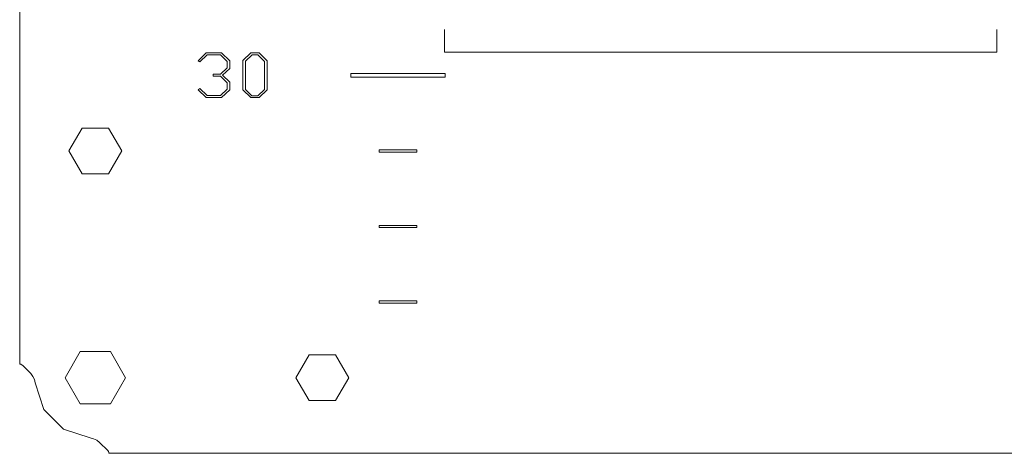
# Model space of a CAD drawing. Units: millimetres. Extents: x 0 to 3592, y 0 to 297.
# Drawn here: x 2347 to 2390, y 108 to 127 of the extents above; entities that cross this region are included whole.
import ezdxf

# ---------------------------------------------------------------- set-up
doc = ezdxf.new("R2010")
doc.units = ezdxf.units.MM
doc.layers.add('1 Основная', color=30, linetype='Continuous', lineweight=50)
doc.layers.add('1 Размерная', color=200, linetype='Continuous', lineweight=9)

msp = doc.modelspace()

# ---------------------------------------------------------------- linework, layer by layer
at = {"layer": '1 Основная', "linetype": 'Continuous', "lineweight": 0, "ltscale": 4}
for p, q in [((2355.049, 125.25), (2355.379, 125.559)), ((2355.325, 125.649), (2356.013, 125.649)), ((2355.379, 125.559), (2355.959, 125.559)), ((2355.959, 125.559), (2356.249, 125.272)), ((2356.013, 125.649), (2356.367, 125.3)), ((2356.951, 125.308), (2357.297, 125.649)), ((2357.069, 125.279), (2357.351, 125.562)), ((2357.297, 125.649), (2357.667, 125.649)), ((2357.667, 125.649), (2358.021, 125.3)), ((2355.959, 124.709), (2356.249, 124.995)), ((2356.249, 124.995), (2356.249, 125.272)), ((2356.367, 124.966), (2356.367, 125.3)), ((2357.903, 124.039), (2357.903, 125.272)), ((2358.021, 124.025), (2358.021, 125.3)), ((2355.636, 124.709), (2355.959, 124.709)), ((2355.959, 124.617), (2356.249, 124.331)), ((2361.699, 124.742), (2365.866, 124.742)), ((2365.866, 124.575), (2365.866, 124.742)), ((2355.05, 124.076), (2355.378, 123.769)), ((2356.249, 124.054), (2356.249, 124.331)), ((2356.367, 124.025), (2356.367, 124.36)), ((2355.325, 123.678), (2356.013, 123.678)), ((2355.378, 123.769), (2355.959, 123.769)), ((2355.959, 123.769), (2356.249, 124.054)), ((2356.013, 123.678), (2356.367, 124.025)), ((2357.296, 123.678), (2357.668, 123.678)), ((2357.35, 123.75), (2357.614, 123.75)), ((2357.614, 123.75), (2357.903, 124.039)), ((2357.668, 123.678), (2358.021, 124.025)), ((2349.866, 122.336), (2351.032, 122.336)), ((2362.949, 121.375), (2364.616, 121.375)), ((2364.616, 121.275), (2364.616, 121.375)), ((2349.866, 120.315), (2351.032, 120.315)), ((2362.949, 118.042), (2364.616, 118.042)), ((2364.616, 117.942), (2364.616, 118.042)), ((2362.949, 114.709), (2364.616, 114.709)), ((2364.616, 114.609), (2364.616, 114.709)), ((2349.782, 112.48), (2351.116, 112.48)), ((2347.159, 111.917), (2347.199, 111.901)), ((2359.866, 112.336), (2361.032, 112.336)), ((2347.199, 111.901), (2347.234, 111.874)), ((2347.234, 111.874), (2347.6, 111.508)), ((2347.6, 111.508), (2347.696, 111.386)), ((2347.696, 111.386), (2347.761, 111.246)), ((2347.761, 111.246), (2347.792, 111.094)), ((2347.792, 111.094), (2348.179, 109.926)), ((2359.866, 110.315), (2361.032, 110.315)), ((2348.179, 109.926), (2349.05, 109.055)), ((2349.782, 110.171), (2351.116, 110.171)), ((2349.05, 109.055), (2350.218, 108.669)), ((2350.218, 108.669), (2350.37, 108.637)), ((2350.37, 108.637), (2350.51, 108.572)), ((2350.51, 108.572), (2350.632, 108.476)), ((2350.632, 108.476), (2350.998, 108.11)), ((2350.998, 108.11), (2351.024, 108.075)), ((2351.024, 108.075), (2351.041, 108.035)), ((2351.041, 108.035), (2351.047, 107.992)), ((2351.047, 107.992), (2426.518, 107.992))]:
    msp.add_line(p, q, dxfattribs=at)
for points in [[(2347.116, 220.728), (2347.116, 111.923), (2347.159, 111.917)], [(2355.049, 125.25), (2354.985, 125.305), (2355.325, 125.649)], [(2357.351, 125.562), (2357.614, 125.562), (2357.903, 125.272)], [(2356.367, 124.36), (2356.057, 124.663), (2356.367, 124.966)], [(2356.951, 125.308), (2356.951, 124.017), (2357.296, 123.678)], [(2357.069, 125.279), (2357.069, 124.031), (2357.35, 123.75)], [(2355.636, 124.709), (2355.636, 124.617), (2355.959, 124.617)], [(2361.699, 124.742), (2361.699, 124.575), (2365.866, 124.575)], [(2355.05, 124.076), (2354.985, 124.02), (2355.325, 123.678)], [(2349.866, 120.315), (2349.282, 121.325), (2349.866, 122.336)], [(2351.032, 122.336), (2351.616, 121.325), (2351.032, 120.315)], [(2362.949, 121.375), (2362.949, 121.275), (2364.616, 121.275)], [(2362.949, 118.042), (2362.949, 117.942), (2364.616, 117.942)], [(2362.949, 114.709), (2362.949, 114.609), (2364.616, 114.609)], [(2349.782, 110.171), (2349.116, 111.325), (2349.782, 112.48)], [(2351.116, 112.48), (2351.782, 111.325), (2351.116, 110.171)], [(2359.866, 110.315), (2359.282, 111.325), (2359.866, 112.336)], [(2361.032, 112.336), (2361.616, 111.325), (2361.032, 110.315)]]:
    msp.add_lwpolyline(points, dxfattribs=at)
at = {"layer": '1 Размерная'}
msp.add_lwpolyline([(2365.829, 126.68), (2365.829, 125.68), (2390.168, 125.68), (2390.168, 126.68)], dxfattribs=at)

doc.saveas('drawing.dxf')
